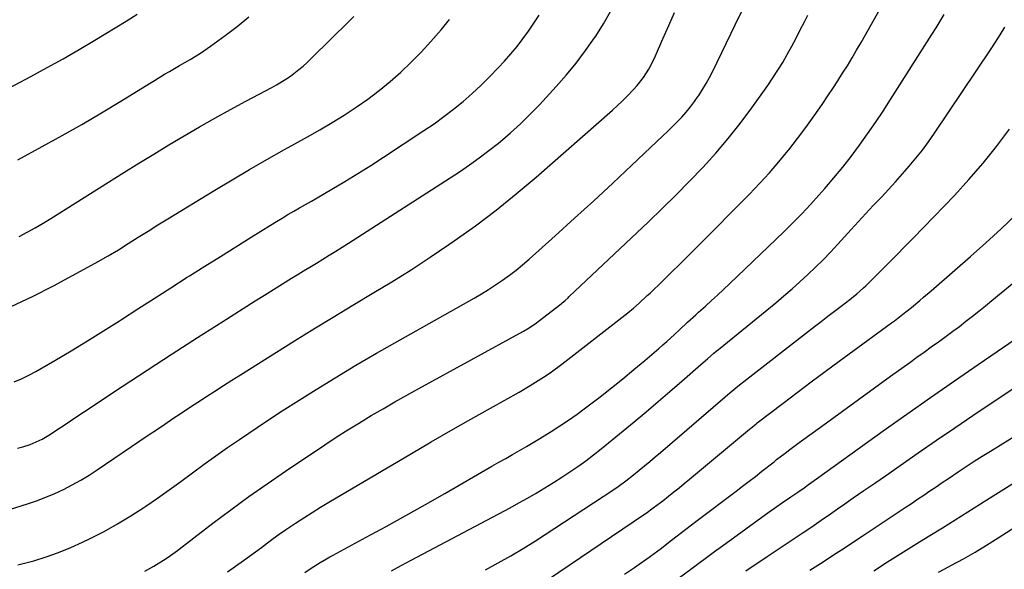
# Model space of a CAD drawing. Units: inches. Extents: x 1841421 to 1846753, y 447555 to 452921.
# Drawn here: x 1842225 to 1842610, y 450463 to 450679 of the extents above; entities that cross this region are included whole.
import ezdxf

# ---------------------------------------------------------------- set-up
doc = ezdxf.new("R2010")
doc.units = ezdxf.units.IN
doc.header["$MEASUREMENT"] = 0
doc.layers.add('7', color=7, linetype='Continuous')
doc.layers.add('8', color=7, linetype='Continuous')

msp = doc.modelspace()

# ---------------------------------------------------------------- linework, layer by layer
at = {"layer": '7', "color": 18}
for points in [[(1842223.78, 450464.95, 1898), (1842227.45, 450465.88, 1898), (1842230.04, 450466.61, 1898), (1842234.94, 450468.13, 1898), (1842239.77, 450469.82, 1898), (1842244.51, 450471.76, 1898), (1842249.18, 450473.87, 1898), (1842252.15, 450475.31, 1898), (1842257.56, 450478.08, 1898), (1842262.87, 450481, 1898), (1842268.06, 450484.16, 1898), (1842273.15, 450487.46, 1898), (1842273.89, 450487.97, 1898), (1842278.53, 450491.17, 1898), (1842283.14, 450494.41, 1898), (1842287.71, 450497.71, 1898), (1842292.25, 450501.04, 1898), (1842296.8, 450504.38, 1898), (1842301.37, 450507.68, 1898), (1842305.98, 450510.92, 1898), (1842310.62, 450514.12, 1898), (1842314.3, 450516.63, 1898), (1842320.82, 450521.01, 1898), (1842327.39, 450525.32, 1898), (1842334.02, 450529.55, 1898), (1842340.69, 450533.71, 1898), (1842348.2, 450538.33, 1898), (1842352.22, 450540.77, 1898), (1842356.26, 450543.18, 1898), (1842360.32, 450545.55, 1898), (1842364.4, 450547.89, 1898), (1842402.61, 450569.55, 1898), (1842405.46, 450571.22, 1898), (1842408.28, 450572.93, 1898), (1842411.04, 450574.73, 1898), (1842413.78, 450576.57, 1898), (1842416.45, 450578.5, 1898), (1842419.07, 450580.5, 1898), (1842421.62, 450582.59, 1898), (1842424.11, 450584.75, 1898), (1842434.37, 450593.96, 1898), (1842441.93, 450600.8, 1898), (1842449.46, 450607.68, 1898), (1842456.94, 450614.61, 1898), (1842464.39, 450621.57, 1898), (1842476.59, 450633.07, 1898), (1842478.48, 450634.88, 1898), (1842480.35, 450636.71, 1898), (1842482.18, 450638.58, 1898), (1842483.99, 450640.47, 1898), (1842485.73, 450642.41, 1898), (1842487.41, 450644.41, 1898), (1842488.97, 450646.5, 1898), (1842490.47, 450648.64, 1898), (1842490.63, 450648.89, 1898), (1842492.1, 450651.22, 1898), (1842493.52, 450653.59, 1898), (1842494.83, 450656.01, 1898), (1842496.09, 450658.47, 1898), (1842504.9, 450676.63, 1898), (1842507.85, 450682.69, 1898)], [(1842215.89, 450649.54, 1884), (1842228.9, 450656.4, 1884), (1842235.24, 450659.81, 1884), (1842241.54, 450663.3, 1884), (1842247.79, 450666.89, 1884), (1842253.99, 450670.55, 1884), (1842257.63, 450672.74, 1884), (1842261.97, 450675.38, 1884), (1842266.3, 450678.05, 1884), (1842270.61, 450680.75, 1884)], [(1842218.38, 450486.01, 1896), (1842227.54, 450488.88, 1896), (1842231.16, 450490.11, 1896), (1842234.73, 450491.45, 1896), (1842238.25, 450492.94, 1896), (1842241.72, 450494.54, 1896), (1842245.11, 450496.3, 1896), (1842248.46, 450498.14, 1896), (1842251.72, 450500.13, 1896), (1842254.92, 450502.21, 1896), (1842271.65, 450513.56, 1896), (1842274.88, 450515.75, 1896), (1842278.11, 450517.94, 1896), (1842281.35, 450520.13, 1896), (1842284.58, 450522.31, 1896), (1842287.83, 450524.49, 1896), (1842291.08, 450526.65, 1896), (1842294.35, 450528.79, 1896), (1842297.69, 450530.96, 1896), (1842301.01, 450533.09, 1896), (1842304.34, 450535.21, 1896), (1842307.67, 450537.32, 1896), (1842311.01, 450539.42, 1896), (1842332.24, 450552.72, 1896), (1842339.82, 450557.43, 1896), (1842347.42, 450562.1, 1896), (1842355.05, 450566.72, 1896), (1842362.7, 450571.3, 1896), (1842370.32, 450575.92, 1896), (1842377.88, 450580.65, 1896), (1842385.34, 450585.53, 1896), (1842392.74, 450590.51, 1896), (1842394.82, 450591.95, 1896), (1842403.1, 450597.86, 1896), (1842411.23, 450603.96, 1896), (1842419.14, 450610.35, 1896), (1842426.9, 450616.93, 1896), (1842456.79, 450643.16, 1896), (1842458.73, 450644.92, 1896), (1842460.64, 450646.71, 1896), (1842462.5, 450648.55, 1896), (1842465.22, 450651.38, 1896), (1842466.52, 450652.85, 1896), (1842468.92, 450655.94, 1896), (1842471.02, 450659.26, 1896), (1842472.86, 450662.72, 1896), (1842473.69, 450664.5, 1896), (1842476.61, 450671.14, 1896), (1842478.87, 450676.27, 1896), (1842481.12, 450681.39, 1896)], [(1842222.35, 450536.65, 1892), (1842225.23, 450537.89, 1892), (1842228.04, 450539.29, 1892), (1842230.8, 450540.79, 1892), (1842238.23, 450545.11, 1892), (1842244.64, 450548.9, 1892), (1842251.02, 450552.74, 1892), (1842257.34, 450556.67, 1892), (1842263.63, 450560.66, 1892), (1842264.35, 450561.12, 1892), (1842270.8, 450565.26, 1892), (1842277.26, 450569.4, 1892), (1842283.72, 450573.54, 1892), (1842290.19, 450577.66, 1892), (1842291.11, 450578.25, 1892), (1842297.13, 450582.07, 1892), (1842303.15, 450585.87, 1892), (1842309.19, 450589.64, 1892), (1842315.24, 450593.4, 1892), (1842322.85, 450598.11, 1892), (1842325.1, 450599.49, 1892), (1842327.37, 450600.86, 1892), (1842329.65, 450602.21, 1892), (1842331.93, 450603.54, 1892), (1842334.22, 450604.86, 1892), (1842336.52, 450606.19, 1892), (1842338.81, 450607.51, 1892), (1842341.1, 450608.84, 1892), (1842346.84, 450612.17, 1892), (1842351.98, 450615.21, 1892), (1842357.08, 450618.31, 1892), (1842362.12, 450621.49, 1892), (1842367.13, 450624.73, 1892), (1842382.95, 450635.14, 1892), (1842386.89, 450637.83, 1892), (1842390.77, 450640.62, 1892), (1842394.55, 450643.54, 1892), (1842398.26, 450646.55, 1892), (1842401.85, 450649.69, 1892), (1842405.36, 450652.92, 1892), (1842408.75, 450656.29, 1892), (1842412.05, 450659.74, 1892), (1842414.5, 450662.4, 1892), (1842417, 450665.22, 1892), (1842419.42, 450668.1, 1892), (1842421.73, 450671.07, 1892), (1842423.96, 450674.1, 1892), (1842426.06, 450677.22, 1892), (1842428.06, 450680.4, 1892)], [(1842223.67, 450510.65, 1894), (1842225.73, 450511.27, 1894), (1842228.62, 450512.19, 1894), (1842230.98, 450513.13, 1894), (1842233.27, 450514.25, 1894), (1842236.56, 450516.2, 1894), (1842239.44, 450518.12, 1894), (1842241.95, 450519.78, 1894), (1842244.45, 450521.45, 1894), (1842246.96, 450523.11, 1894), (1842249.47, 450524.77, 1894), (1842264.66, 450534.83, 1894), (1842274.46, 450541.28, 1894), (1842284.3, 450547.69, 1894), (1842294.18, 450554.04, 1894), (1842304.09, 450560.34, 1894), (1842316.84, 450568.4, 1894), (1842320.39, 450570.63, 1894), (1842323.95, 450572.86, 1894), (1842327.52, 450575.08, 1894), (1842331.09, 450577.28, 1894), (1842333.2, 450578.57, 1894), (1842335.72, 450580.13, 1894), (1842338.25, 450581.67, 1894), (1842340.79, 450583.21, 1894), (1842343.32, 450584.75, 1894), (1842345.85, 450586.3, 1894), (1842348.38, 450587.86, 1894), (1842350.88, 450589.44, 1894), (1842353.38, 450591.04, 1894), (1842396.81, 450619.05, 1894), (1842400.75, 450621.69, 1894), (1842404.63, 450624.42, 1894), (1842408.41, 450627.29, 1894), (1842412.12, 450630.24, 1894), (1842412.9, 450630.89, 1894), (1842416.89, 450634.31, 1894), (1842420.77, 450637.84, 1894), (1842424.52, 450641.52, 1894), (1842428.16, 450645.3, 1894), (1842434.73, 450652.37, 1894), (1842438.75, 450656.93, 1894), (1842442.63, 450661.61, 1894), (1842446.27, 450666.47, 1894), (1842449.76, 450671.45, 1894), (1842450.26, 450672.19, 1894), (1842453.25, 450676.96, 1894), (1842456.05, 450681.84, 1894)], [(1842223.74, 450623.72, 1886), (1842233.35, 450628.9, 1886), (1842241.14, 450633.18, 1886), (1842248.87, 450637.55, 1886), (1842256.53, 450642.07, 1886), (1842264.13, 450646.67, 1886), (1842275.34, 450653.61, 1886), (1842277.3, 450654.81, 1886), (1842281.23, 450657.19, 1886), (1842283.2, 450658.36, 1886), (1842287.16, 450660.68, 1886), (1842291.28, 450663.06, 1886), (1842295.34, 450665.54, 1886), (1842299.26, 450668.23, 1886), (1842305, 450672.4, 1886), (1842309.7, 450675.99, 1886), (1842314.28, 450679.73, 1886)], [(1842224.36, 450593.71, 1888), (1842227.5, 450595.37, 1888), (1842230.61, 450597.09, 1888), (1842233.67, 450598.88, 1888), (1842236.7, 450600.73, 1888), (1842265.27, 450618.67, 1888), (1842271.17, 450622.33, 1888), (1842277.08, 450625.97, 1888), (1842283.02, 450629.57, 1888), (1842288.97, 450633.13, 1888), (1842294.97, 450636.63, 1888), (1842301, 450640.07, 1888), (1842307.08, 450643.42, 1888), (1842313.19, 450646.71, 1888), (1842323.35, 450652.09, 1888), (1842325.21, 450653.11, 1888), (1842328.83, 450655.3, 1888), (1842330.6, 450656.47, 1888), (1842333.97, 450659.02, 1888), (1842335.57, 450660.4, 1888), (1842337.12, 450661.84, 1888), (1842348.15, 450672.61, 1888), (1842351.83, 450676.22, 1888), (1842355.51, 450679.84, 1888)], [(1842305.97, 450462.24, 1902), (1842312.21, 450466.65, 1902), (1842314.58, 450468.35, 1902), (1842316.93, 450470.06, 1902), (1842319.26, 450471.81, 1902), (1842321.57, 450473.57, 1902), (1842323.89, 450475.32, 1902), (1842326.24, 450477.04, 1902), (1842328.63, 450478.71, 1902), (1842331.04, 450480.33, 1902), (1842332.61, 450481.37, 1902), (1842335.85, 450483.47, 1902), (1842339.1, 450485.53, 1902), (1842342.38, 450487.55, 1902), (1842345.69, 450489.53, 1902), (1842378.11, 450508.65, 1902), (1842385.81, 450513.15, 1902), (1842393.54, 450517.62, 1902), (1842401.29, 450522.04, 1902), (1842409.06, 450526.43, 1902), (1842420.29, 450532.71, 1902), (1842424.6, 450535.21, 1902), (1842426.72, 450536.51, 1902), (1842430.9, 450539.2, 1902), (1842432.95, 450540.61, 1902), (1842436.94, 450543.57, 1902), (1842462.83, 450563.78, 1902), (1842465.09, 450565.61, 1902), (1842467.28, 450567.52, 1902), (1842470.48, 450570.47, 1902), (1842471.54, 450571.48, 1902), (1842476.39, 450576.16, 1902), (1842479.86, 450579.52, 1902), (1842483.3, 450582.9, 1902), (1842486.73, 450586.3, 1902), (1842490.13, 450589.72, 1902), (1842510.51, 450610.3, 1902), (1842514.46, 450614.42, 1902), (1842518.32, 450618.62, 1902), (1842522.04, 450622.95, 1902), (1842525.67, 450627.36, 1902), (1842525.91, 450627.65, 1902), (1842529.3, 450632.01, 1902), (1842532.63, 450636.42, 1902), (1842535.85, 450640.9, 1902), (1842539, 450645.43, 1902), (1842541.25, 450648.74, 1902), (1842543.21, 450651.66, 1902), (1842545.14, 450654.61, 1902), (1842547.03, 450657.58, 1902), (1842548.89, 450660.58, 1902), (1842550.72, 450663.59, 1902), (1842552.52, 450666.62, 1902), (1842554.29, 450669.67, 1902), (1842556.03, 450672.73, 1902), (1842561.33, 450682.19, 1902)], [(1842336.28, 450461.95, 1904), (1842338.68, 450463.67, 1904), (1842342.31, 450465.97, 1904), (1842344.81, 450467.38, 1904), (1842346.06, 450468.07, 1904), (1842347.32, 450468.76, 1904), (1842360.33, 450475.78, 1904), (1842368.08, 450480, 1904), (1842375.81, 450484.27, 1904), (1842383.49, 450488.6, 1904), (1842391.16, 450492.98, 1904), (1842409.59, 450503.62, 1904), (1842412.28, 450505.17, 1904), (1842414.98, 450506.72, 1904), (1842417.68, 450508.26, 1904), (1842420.38, 450509.79, 1904), (1842423.08, 450511.34, 1904), (1842425.76, 450512.91, 1904), (1842428.42, 450514.52, 1904), (1842431.07, 450516.14, 1904), (1842432.77, 450517.2, 1904), (1842436.22, 450519.41, 1904), (1842439.63, 450521.69, 1904), (1842442.97, 450524.08, 1904), (1842446.27, 450526.52, 1904), (1842451.94, 450530.87, 1904), (1842456.41, 450534.35, 1904), (1842460.83, 450537.87, 1904), (1842465.2, 450541.47, 1904), (1842469.53, 450545.11, 1904), (1842475.01, 450549.81, 1904), (1842476.56, 450551.15, 1904), (1842478.1, 450552.5, 1904), (1842481.13, 450555.26, 1904), (1842483.06, 450557.05, 1904), (1842486.28, 450560.04, 1904), (1842489.52, 450563.01, 1904), (1842490.6, 450563.99, 1904), (1842493.24, 450566.35, 1904), (1842495.64, 450568.52, 1904), (1842498.03, 450570.71, 1904), (1842500.39, 450572.92, 1904), (1842502.74, 450575.14, 1904), (1842524.04, 450595.54, 1904), (1842527.57, 450599, 1904), (1842531.04, 450602.53, 1904), (1842534.42, 450606.14, 1904), (1842537.74, 450609.8, 1904), (1842540.07, 450612.45, 1904), (1842543.61, 450616.57, 1904), (1842547.06, 450620.75, 1904), (1842550.39, 450625.04, 1904), (1842553.63, 450629.39, 1904), (1842556.77, 450633.82, 1904), (1842559.86, 450638.28, 1904), (1842562.87, 450642.8, 1904), (1842565.83, 450647.35, 1904), (1842582.02, 450672.79, 1904), (1842583.65, 450675.38, 1904), (1842585.27, 450677.99, 1904), (1842586.86, 450680.61, 1904)], [(1842370.25, 450462.68, 1906), (1842374.07, 450464.75, 1906), (1842377.9, 450466.8, 1906), (1842416.68, 450487.37, 1906), (1842420.13, 450489.24, 1906), (1842423.56, 450491.15, 1906), (1842426.95, 450493.11, 1906), (1842430.32, 450495.12, 1906), (1842433.75, 450497.24, 1906), (1842436.96, 450499.3, 1906), (1842440.12, 450501.42, 1906), (1842443.24, 450503.58, 1906), (1842446.33, 450505.81, 1906), (1842449.37, 450508.09, 1906), (1842452.37, 450510.43, 1906), (1842455.33, 450512.82, 1906), (1842465.36, 450521.09, 1906), (1842470.06, 450525, 1906), (1842474.73, 450528.94, 1906), (1842479.36, 450532.92, 1906), (1842483.97, 450536.94, 1906), (1842491.45, 450543.52, 1906), (1842494.01, 450545.75, 1906), (1842496.59, 450547.94, 1906), (1842497.46, 450548.66, 1906), (1842498.34, 450549.38, 1906), (1842520.78, 450567.7, 1906), (1842524, 450570.38, 1906), (1842527.19, 450573.1, 1906), (1842530.31, 450575.89, 1906), (1842533.41, 450578.72, 1906), (1842536.43, 450581.61, 1906), (1842539.42, 450584.56, 1906), (1842542.32, 450587.57, 1906), (1842545.18, 450590.64, 1906), (1842550.39, 450596.35, 1906), (1842553.26, 450599.49, 1906), (1842556.15, 450602.62, 1906), (1842559.05, 450605.74, 1906), (1842562.2, 450609.1, 1906), (1842564.98, 450612.09, 1906), (1842567.73, 450615.1, 1906), (1842570.45, 450618.14, 1906), (1842573.14, 450621.2, 1906), (1842575.76, 450624.33, 1906), (1842578.29, 450627.52, 1906), (1842580.71, 450630.8, 1906), (1842583.04, 450634.14, 1906), (1842604.97, 450666.84, 1906), (1842606.89, 450669.76, 1906), (1842608.77, 450672.69, 1906), (1842610.61, 450675.66, 1906)], [(1842407.1, 450463.03, 1908), (1842412.07, 450465.72, 1908), (1842416.99, 450468.5, 1908), (1842421.82, 450471.43, 1908), (1842426.6, 450474.46, 1908), (1842456.91, 450494.3, 1908), (1842458.99, 450495.7, 1908), (1842462.04, 450497.89, 1908), (1842465, 450500.2, 1908), (1842467.28, 450502.06, 1908), (1842469.38, 450503.79, 1908), (1842471.47, 450505.53, 1908), (1842473.55, 450507.29, 1908), (1842475.62, 450509.05, 1908), (1842500.99, 450530.85, 1908), (1842502.83, 450532.41, 1908), (1842505.96, 450534.95, 1908), (1842535.96, 450558.35, 1908), (1842538.57, 450560.38, 1908), (1842541.19, 450562.39, 1908), (1842543.81, 450564.4, 1908), (1842546.44, 450566.39, 1908), (1842549.83, 450568.95, 1908), (1842552.59, 450571.15, 1908), (1842555.24, 450573.5, 1908), (1842556.09, 450574.31, 1908), (1842556.94, 450575.14, 1908), (1842561.76, 450579.94, 1908), (1842565, 450583.18, 1908), (1842568.22, 450586.44, 1908), (1842571.43, 450589.71, 1908), (1842574.62, 450593, 1908), (1842590.8, 450609.74, 1908), (1842596.54, 450615.96, 1908), (1842602.1, 450622.32, 1908), (1842607.37, 450628.93, 1908), (1842612.46, 450635.69, 1908)], [(1842461.49, 450461.38, 1912), (1842465.41, 450464, 1912), (1842467.34, 450465.32, 1912), (1842470.25, 450467.36, 1912), (1842473.13, 450469.43, 1912), (1842475.98, 450471.56, 1912), (1842478.79, 450473.73, 1912), (1842481.6, 450475.91, 1912), (1842484.41, 450478.08, 1912), (1842487.23, 450480.24, 1912), (1842490.06, 450482.38, 1912), (1842505.29, 450493.85, 1912), (1842507.83, 450495.78, 1912), (1842510.36, 450497.72, 1912), (1842512.88, 450499.67, 1912), (1842515.39, 450501.64, 1912), (1842520.13, 450505.4, 1912), (1842520.26, 450505.5, 1912), (1842521.01, 450506.11, 1912), (1842521.14, 450506.21, 1912), (1842524.51, 450508.78, 1912), (1842526.33, 450510.15, 1912), (1842529.98, 450512.88, 1912), (1842531.82, 450514.22, 1912), (1842540.69, 450520.67, 1912), (1842546.97, 450525.23, 1912), (1842553.26, 450529.79, 1912), (1842559.55, 450534.34, 1912), (1842565.84, 450538.89, 1912), (1842573.32, 450544.3, 1912), (1842576.14, 450546.33, 1912), (1842578.95, 450548.35, 1912), (1842581.76, 450550.38, 1912), (1842584.58, 450552.4, 1912), (1842584.94, 450552.66, 1912), (1842587.56, 450554.56, 1912), (1842590.17, 450556.49, 1912), (1842592.76, 450558.44, 1912), (1842595.33, 450560.42, 1912), (1842597.89, 450562.42, 1912), (1842600.43, 450564.43, 1912), (1842602.96, 450566.46, 1912), (1842605.47, 450568.51, 1912), (1842635.45, 450593.11, 1912)], [(1842483.06, 450459.99, 1914), (1842487.53, 450463.32, 1914), (1842490.63, 450465.62, 1914), (1842493.73, 450467.92, 1914), (1842496.84, 450470.2, 1914), (1842499.96, 450472.48, 1914), (1842518.23, 450485.76, 1914), (1842520.31, 450487.25, 1914), (1842523.48, 450489.43, 1914), (1842526.67, 450491.59, 1914), (1842529.48, 450493.52, 1914), (1842531.93, 450495.23, 1914), (1842533.61, 450496.43, 1914), (1842534.99, 450497.4, 1914), (1842537.73, 450499.36, 1914), (1842562.96, 450517.49, 1914), (1842572.21, 450524.08, 1914), (1842581.48, 450530.62, 1914), (1842590.8, 450537.1, 1914), (1842600.16, 450543.54, 1914), (1842617.13, 450555.13, 1914)], [(1842509.09, 450462.64, 1916), (1842511.23, 450464.12, 1916), (1842513.39, 450465.57, 1916), (1842517.49, 450468.27, 1916), (1842520.63, 450470.34, 1916), (1842523.76, 450472.42, 1916), (1842526.88, 450474.51, 1916), (1842529.99, 450476.61, 1916), (1842531.19, 450477.43, 1916), (1842534.89, 450479.95, 1916), (1842538.59, 450482.48, 1916), (1842542.29, 450485.02, 1916), (1842545.98, 450487.57, 1916), (1842547, 450488.28, 1916), (1842551.2, 450491.19, 1916), (1842555.39, 450494.1, 1916), (1842559.58, 450497.01, 1916), (1842563.77, 450499.93, 1916), (1842569.58, 450503.98, 1916), (1842576.68, 450508.9, 1916), (1842583.8, 450513.8, 1916), (1842590.94, 450518.67, 1916), (1842598.1, 450523.51, 1916), (1842614.69, 450534.67, 1916)], [(1842534.14, 450462.85, 1918), (1842539.38, 450466.22, 1918), (1842543.5, 450468.88, 1918), (1842547.61, 450471.56, 1918), (1842551.71, 450474.26, 1918), (1842555.79, 450476.97, 1918), (1842571.52, 450487.45, 1918), (1842573.95, 450489.07, 1918), (1842576.38, 450490.7, 1918), (1842578.81, 450492.33, 1918), (1842581.23, 450493.96, 1918), (1842583.66, 450495.6, 1918), (1842586.08, 450497.24, 1918), (1842588.5, 450498.88, 1918), (1842592.31, 450501.44, 1918), (1842595.43, 450503.52, 1918), (1842598.58, 450505.58, 1918), (1842601.75, 450507.59, 1918), (1842604.94, 450509.58, 1918), (1842620.15, 450518.93, 1918)], [(1842584.56, 450462.11, 1922), (1842588.78, 450464.32, 1922), (1842589.7, 450464.82, 1922), (1842594.33, 450467.38, 1922), (1842598.92, 450470.01, 1922), (1842603.45, 450472.74, 1922), (1842607.94, 450475.54, 1922), (1842622.81, 450485.05, 1922)]]:
    msp.add_polyline3d(points, dxfattribs=at)
at = {"layer": '8', "color": 18}
for points in [[(1842221.2, 450566.21, 1890), (1842229.54, 450570.16, 1890), (1842237.76, 450574.36, 1890), (1842251.26, 450581.64, 1890), (1842255.27, 450583.85, 1890), (1842259.24, 450586.12, 1890), (1842263.17, 450588.48, 1890), (1842267.06, 450590.89, 1890), (1842270.94, 450593.33, 1890), (1842274.82, 450595.76, 1890), (1842278.71, 450598.18, 1890), (1842282.61, 450600.58, 1890), (1842300.95, 450611.82, 1890), (1842307.73, 450615.9, 1890), (1842314.54, 450619.92, 1890), (1842321.42, 450623.84, 1890), (1842328.33, 450627.69, 1890), (1842332.4, 450629.92, 1890), (1842337.28, 450632.65, 1890), (1842342.13, 450635.43, 1890), (1842346.93, 450638.29, 1890), (1842351.71, 450641.21, 1890), (1842356.39, 450644.27, 1890), (1842360.96, 450647.45, 1890), (1842365.39, 450650.84, 1890), (1842369.71, 450654.36, 1890), (1842373.88, 450658.07, 1890), (1842377.93, 450661.9, 1890), (1842381.82, 450665.89, 1890), (1842385.59, 450670, 1890), (1842389.64, 450674.6, 1890), (1842392.98, 450678.67, 1890)], [(1842273.58, 450462.52, 1900), (1842277.11, 450464.45, 1900), (1842280.9, 450466.79, 1900), (1842282.75, 450468.04, 1900), (1842286.37, 450470.65, 1900), (1842288.16, 450471.99, 1900), (1842289.94, 450473.34, 1900), (1842300.26, 450481.29, 1900), (1842307.25, 450486.56, 1900), (1842314.3, 450491.74, 1900), (1842321.45, 450496.77, 1900), (1842328.67, 450501.71, 1900), (1842344.04, 450512, 1900), (1842348.54, 450514.96, 1900), (1842353.07, 450517.86, 1900), (1842357.66, 450520.69, 1900), (1842362.27, 450523.46, 1900), (1842366.92, 450526.17, 1900), (1842371.59, 450528.85, 1900), (1842376.28, 450531.49, 1900), (1842380.99, 450534.1, 1900), (1842421.97, 450556.56, 1900), (1842424.2, 450557.86, 1900), (1842427.06, 450559.78, 1900), (1842427.74, 450560.3, 1900), (1842436.7, 450567.3, 1900), (1842437.1, 450567.61, 1900), (1842438.27, 450568.6, 1900), (1842439.4, 450569.62, 1900), (1842439.77, 450569.97, 1900), (1842470.89, 450599.38, 1900), (1842476.34, 450604.61, 1900), (1842481.72, 450609.91, 1900), (1842487.01, 450615.29, 1900), (1842492.24, 450620.74, 1900), (1842497.31, 450626.33, 1900), (1842502.21, 450632.06, 1900), (1842506.88, 450637.97, 1900), (1842511.39, 450644.02, 1900), (1842517.66, 450652.79, 1900), (1842519.7, 450655.76, 1900), (1842521.68, 450658.78, 1900), (1842523.54, 450661.87, 1900), (1842525.34, 450665, 1900), (1842527.06, 450668.17, 1900), (1842528.76, 450671.36, 1900), (1842530.44, 450674.56, 1900), (1842532.09, 450677.77, 1900), (1842533.42, 450680.38, 1900)], [(1842431.75, 450459.39, 1910), (1842469.02, 450484.59, 1910), (1842469.98, 450485.25, 1910), (1842472.83, 450487.28, 1910), (1842475.61, 450489.39, 1910), (1842476.53, 450490.1, 1910), (1842478.82, 450491.91, 1910), (1842480.87, 450493.54, 1910), (1842482.92, 450495.18, 1910), (1842484.95, 450496.83, 1910), (1842486.97, 450498.5, 1910), (1842510.55, 450518.13, 1910), (1842510.92, 450518.44, 1910), (1842513.17, 450520.28, 1910), (1842513.55, 450520.58, 1910), (1842523.69, 450528.36, 1910), (1842529.15, 450532.52, 1910), (1842534.64, 450536.66, 1910), (1842540.15, 450540.76, 1910), (1842545.68, 450544.83, 1910), (1842566.17, 450559.81, 1910), (1842567.3, 450560.64, 1910), (1842570.66, 450563.19, 1910), (1842573.95, 450565.81, 1910), (1842577.31, 450568.6, 1910), (1842578.78, 450569.85, 1910), (1842581.7, 450572.35, 1910), (1842591.04, 450580.42, 1910), (1842597.12, 450585.77, 1910), (1842603.15, 450591.17, 1910), (1842609.09, 450596.66, 1910), (1842614.99, 450602.21, 1910)], [(1842559.28, 450462.7, 1920), (1842564.67, 450466.14, 1920), (1842568.81, 450468.76, 1920), (1842572.95, 450471.37, 1920), (1842577.1, 450473.96, 1920), (1842581.26, 450476.53, 1920), (1842586.14, 450479.54, 1920), (1842588.63, 450481.08, 1920), (1842591.12, 450482.64, 1920), (1842593.61, 450484.2, 1920), (1842596.09, 450485.77, 1920), (1842598.57, 450487.34, 1920), (1842601.05, 450488.91, 1920), (1842603.53, 450490.48, 1920), (1842606.02, 450492.04, 1920), (1842629.02, 450506.44, 1920)]]:
    msp.add_polyline3d(points, dxfattribs=at)

doc.saveas('drawing.dxf')
